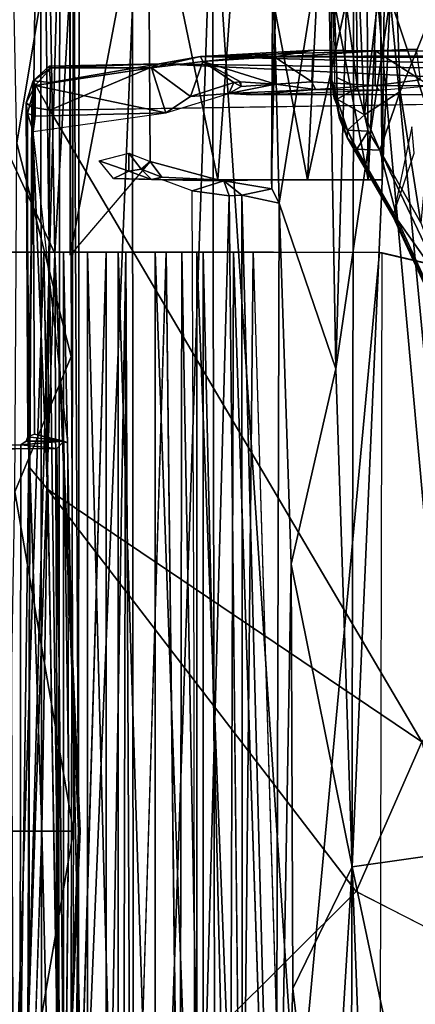
# Model space of a CAD drawing. Units: inches. Extents: x -11.7 to 14, y -13.4 to 13.4.
# Drawn here: x -6.5 to -5.3, y -0.5 to 2.5 of the extents above; entities that cross this region are included whole.
import ezdxf

# ---------------------------------------------------------------- set-up
doc = ezdxf.new("R2010")
doc.units = ezdxf.units.IN
doc.header["$MEASUREMENT"] = 0
doc.layers.add('SEAT-BACK', color=5, linetype='Continuous')
doc.layers.add('SEAT-BASE', color=5, linetype='Continuous')

msp = doc.modelspace()

# ---------------------------------------------------------------- linework, layer by layer
at = {"layer": 'SEAT-BACK'}
for points in [[(-6.7334, 2.4437, 29.4311), (-6.4382, 3.4133, 28.0909), (-6.8331, 4.1362, 29.4364)], [(-6.5514, 3.0906, 26.2528), (-6.4525, 3.7684, 26.3972), (-6.5302, -2.0237, 26.2579)], [(-6.4525, 3.7684, 26.3972), (-6.4475, -2.655, 26.379), (-6.5302, -2.0237, 26.2579)], [(-6.4525, 3.7684, 26.3972), (-6.3531, 2.975, 26.8278), (-6.3646, -2.9361, 26.7042)], [(-6.4525, 3.7684, 26.3972), (-6.3646, -2.9361, 26.7042), (-6.4475, -2.655, 26.379)], [(-5.4622, 1.9685, 14.8606), (-5.7413, 3.4331, 15.0112), (-5.7544, 1.9698, 14.8634)], [(-5.7413, 3.4331, 15.0112), (-5.7369, 2.7066, 14.9449), (-5.7544, 1.9698, 14.8634)], [(-5.4697, 3.4455, 15.0225), (-5.7413, 3.4331, 15.0112), (-5.4622, 1.9685, 14.8606)], [(-5.4697, 3.4455, 15.0225), (-5.4622, 1.9685, 14.8606), (-5.427, 2.7113, 14.9265)], [(-6.4382, 3.4133, 28.0909), (-6.7334, 2.4437, 29.4311), (-6.4088, 1.7465, 28.0971)], [(-6.3359, 3.0484, 27.2688), (-6.4382, 3.4133, 28.0909), (-6.4088, 1.7465, 28.0971)], [(-5.9323, 2.9414, 25.6789), (-5.5179, -3.3287, 24.9696), (-5.5044, 3.2987, 24.9477)], [(-5.206, -0.0002, 24.3345), (-5.5044, 3.2987, 24.9477), (-5.5179, -3.3287, 24.9696)], [(-5.5044, 3.2987, 24.9477), (-5.206, -0.0002, 24.3345), (-5.1593, 2.9865, 24.2281)], [(-6.3629, 1.7415, 14.3637), (-6.3654, 3.1133, 14.4759), (-6.1274, 2.9807, 14.4245)], [(-6.5514, 3.0906, 26.2528), (-6.5302, -2.0237, 26.2579), (-6.3943, 2.8623, 26.1844)], [(-6.5243, 2.0791, 14.4111), (-6.5404, 2.8766, 14.4836), (-6.365, 3.0391, 14.4662)], [(-6.365, 3.0391, 14.4662), (-6.3602, 1.4348, 14.3463), (-6.5243, 2.0791, 14.4111)], [(-6.3376, 0, 26.9426), (-6.3359, 3.0484, 27.2688), (-6.4088, 1.7465, 28.0971)], [(-6.3359, 3.0484, 27.2688), (-6.3376, 0, 26.9426), (-6.3531, 2.975, 26.8278)], [(-6.1212, 2.0246, 14.3447), (-6.3629, 1.7415, 14.3637), (-6.1274, 2.9807, 14.4245)], [(-5.9165, 1.9688, 14.4003), (-6.1274, 2.9807, 14.4245), (-5.8425, 3.0001, 14.5288)], [(-5.9165, 1.9688, 14.4003), (-6.1212, 2.0246, 14.3447), (-6.1274, 2.9807, 14.4245)], [(-5.8425, 3.0001, 14.5288), (-5.6455, 1.9686, 14.5534), (-5.9165, 1.9688, 14.4003)], [(-5.6455, 1.9686, 14.5534), (-5.8425, 3.0001, 14.5288), (-5.5936, 2.984, 14.7034)], [(-5.6455, 1.9686, 14.5534), (-5.5936, 2.984, 14.7034), (-5.4291, 2.963, 14.8717)], [(-6.3531, 2.975, 26.8278), (-6.3376, 0, 26.9426), (-6.3646, -2.9361, 26.7042)], [(-5.4117, 2.6855, 14.8752), (-5.4201, 1.9685, 14.8083), (-5.4291, 2.963, 14.8717)], [(-6.1707, -3.9648, 25.9462), (-5.9323, 2.9414, 25.6789), (-6.1742, 2.4922, 25.987)], [(-5.9224, -2.987, 25.6649), (-5.9323, 2.9414, 25.6789), (-6.1707, -3.9648, 25.9462)], [(-5.9323, 2.9414, 25.6789), (-5.9224, -2.987, 25.6649), (-5.5179, -3.3287, 24.9696)], [(-6.5302, -2.0237, 26.2579), (-6.4002, -2.9494, 26.1869), (-6.3943, 2.8623, 26.1844)], [(-6.4002, -2.9494, 26.1869), (-6.1742, 2.4922, 25.987), (-6.3943, 2.8623, 26.1844)], [(-5.5848, 2.8159, 15.2536), (-5.7307, 1.8978, 14.9562), (-5.7505, 2.6773, 15.0028)], [(-5.5594, 1.3975, 15.1605), (-5.7307, 1.8978, 14.9562), (-5.5848, 2.8159, 15.2536)], [(-5.5229, 2.6846, 15.3505), (-5.5594, 1.3975, 15.1605), (-5.5848, 2.8159, 15.2536)], [(-5.4201, 1.9685, 14.8083), (-5.427, 2.7113, 14.9265), (-5.4622, 1.9685, 14.8606)], [(-5.4117, 2.6855, 14.8752), (-5.427, 2.7113, 14.9265), (-5.4201, 1.9685, 14.8083)], [(-5.7544, 1.9698, 14.8634), (-5.7369, 2.7066, 14.9449), (-5.7505, 2.6773, 15.0028)], [(-5.3951, 2.5173, 15.5777), (-5.5594, 1.3975, 15.1605), (-5.5229, 2.6846, 15.3505)], [(-5.7505, 2.6773, 15.0028), (-5.7528, 1.9412, 14.9441), (-5.7544, 1.9698, 14.8634)], [(-5.7307, 1.8978, 14.9562), (-5.7528, 1.9412, 14.9441), (-5.7505, 2.6773, 15.0028)], [(-5.2688, 2.6432, 15.9466), (-5.1523, 1.794, 16.1945), (-5.3951, 2.5173, 15.5777)], [(-5.51, -0.108, 15.2076), (-5.5594, 1.3975, 15.1605), (-5.3951, 2.5173, 15.5777)], [(-5.51, -0.108, 15.2076), (-5.3951, 2.5173, 15.5777), (-5.1487, -0.0567, 16.1825)], [(-5.1487, -0.0567, 16.1825), (-5.3951, 2.5173, 15.5777), (-5.1523, 1.794, 16.1945)], [(-6.4002, -2.9494, 26.1869), (-6.1707, -3.9648, 25.9462), (-6.1742, 2.4922, 25.987)], [(-6.5162, -1.3597, 28.6089), (-6.4088, 1.7465, 28.0971), (-6.7334, 2.4437, 29.4311)], [(-6.5243, 2.0791, 14.4111), (-6.3602, 1.4348, 14.3463), (-6.5298, 1.0258, 14.3642)], [(-6.186, 2.0493, 14.9046), (-6.1851, 1.995, 14.9289), (-6.2748, 2.0262, 16.0725)], [(-6.2748, 2.0262, 16.0725), (-6.1851, 1.995, 14.9289), (-6.2315, 1.9729, 16.0727)], [(-6.1212, 2.0246, 14.3447), (-6.1485, 2.001, 14.8865), (-6.186, 2.0493, 14.9046)], [(-6.1851, 1.995, 14.9289), (-6.186, 2.0493, 14.9046), (-6.1485, 2.001, 14.8865)], [(-6.1485, 2.001, 14.8865), (-6.1212, 2.0246, 14.3447), (-6.0857, 1.9769, 14.3493)], [(-6.0857, 1.9769, 14.3493), (-6.1212, 2.0246, 14.3447), (-5.9165, 1.9688, 14.4003)], [(-6.1851, 1.995, 14.9289), (-6.1167, 1.9701, 14.9214), (-6.2315, 1.9729, 16.0727)], [(-6.1167, 1.9701, 14.9214), (-6.1851, 1.995, 14.9289), (-6.1485, 2.001, 14.8865)], [(-6.1167, 1.9701, 14.9214), (-6.1485, 2.001, 14.8865), (-6.0857, 1.9769, 14.3493)], [(-6.2315, 1.9729, 16.0727), (-5.8985, 1.9652, 15.045), (-6.0841, 1.9682, 16.938)], [(-6.0857, 1.9769, 14.3493), (-5.9165, 1.9688, 14.4003), (-6.1167, 1.9701, 14.9214)], [(-5.9944, 1.9358, 16.7741), (-6.0841, 1.9682, 16.938), (-5.8985, 1.9652, 15.045)], [(-5.8985, 1.9652, 15.045), (-5.8821, 1.9207, 15.1681), (-5.9944, 1.9358, 16.7741)], [(-5.7528, 1.9412, 14.9441), (-5.8985, 1.9652, 15.045), (-5.7544, 1.9698, 14.8634)], [(-5.8443, 1.9224, 15.0661), (-5.8985, 1.9652, 15.045), (-5.7528, 1.9412, 14.9441)], [(-5.8443, 1.9224, 15.0661), (-5.8821, 1.9207, 15.1681), (-5.8985, 1.9652, 15.045)], [(-5.7528, 1.9412, 14.9441), (-5.7307, 1.8978, 14.9562), (-5.8443, 1.9224, 15.0661)], [(-5.8821, 1.9207, 15.1681), (-5.8443, 1.9224, 15.0661), (-5.8415, -1.9245, 15.0595)], [(-5.7307, 1.8978, 14.9562), (-5.7426, -1.9234, 14.953), (-5.8443, 1.9224, 15.0661)], [(-5.8443, 1.9224, 15.0661), (-5.7426, -1.9234, 14.953), (-5.8415, -1.9245, 15.0595)], [(-5.7426, -1.9234, 14.953), (-5.7307, 1.8978, 14.9562), (-5.6947, 0.8075, 14.9351)], [(-5.7307, 1.8978, 14.9562), (-5.5594, 1.3975, 15.1605), (-5.6947, 0.8075, 14.9351)], [(-6.5162, -1.3597, 28.6089), (-6.3956, -1.479, 27.984), (-6.4088, 1.7465, 28.0971)], [(-6.4088, 1.7465, 28.0971), (-6.3956, -1.479, 27.984), (-6.3324, 0, 27.3878)], [(-6.4088, 1.7465, 28.0971), (-6.3324, 0, 27.3878), (-6.3376, 0, 26.9426)], [(-6.3524, 0, 14.3197), (-6.5298, 1.0258, 14.3642), (-6.3602, 1.4348, 14.3463)], [(-5.51, -0.108, 15.2076), (-5.6947, 0.8075, 14.9351), (-5.5594, 1.3975, 15.1605)], [(-6.3524, 0, 14.3197), (-6.5481, 0, 14.3587), (-6.5298, 1.0258, 14.3642)], [(-5.69, -0.475, 14.9321), (-5.7426, -1.9234, 14.953), (-5.6947, 0.8075, 14.9351)], [(-5.69, -0.475, 14.9321), (-5.6947, 0.8075, 14.9351), (-5.51, -0.108, 15.2076)], [(-6.5299, -1.0256, 14.3643), (-6.5481, 0, 14.3587), (-6.3524, 0, 14.3197)], [(-6.36, -1.4361, 14.3462), (-6.5299, -1.0256, 14.3643), (-6.3524, 0, 14.3197)], [(-6.3956, -1.479, 27.984), (-6.3359, -3.0481, 27.2699), (-6.3376, 0, 26.9426)], [(-6.3376, 0, 26.9426), (-6.3324, 0, 27.3878), (-6.3956, -1.479, 27.984)], [(-6.3646, -2.9361, 26.7042), (-6.3376, 0, 26.9426), (-6.3359, -3.0481, 27.2699)], [(-5.1596, -2.9866, 24.229), (-5.206, -0.0002, 24.3345), (-5.5179, -3.3287, 24.9696)], [(-5.51, -0.108, 15.2076), (-5.1487, -0.0567, 16.1825), (-5.1536, -1.7946, 16.1942)], [(-5.51, -0.108, 15.2076), (-5.5863, -1.3525, 15.1068), (-5.69, -0.475, 14.9321)], [(-5.51, -0.108, 15.2076), (-5.4183, -2.563, 15.54), (-5.5863, -1.3525, 15.1068)], [(-5.51, -0.108, 15.2076), (-5.1536, -1.7946, 16.1942), (-5.4183, -2.563, 15.54)], [(-5.5863, -1.3525, 15.1068), (-5.7426, -1.9234, 14.953), (-5.69, -0.475, 14.9321)]]:
    msp.add_3dface(points, dxfattribs=at)
for points, invisible_edges in [([(-5.4291, 2.963, 14.8717), (-5.4362, 1.9686, 14.7642), (-5.6455, 1.9686, 14.5534)], 1), ([(-5.4362, 1.9686, 14.7642), (-5.4291, 2.963, 14.8717), (-5.4201, 1.9685, 14.8083)], 1), ([(-6.2315, 1.9729, 16.0727), (-6.1167, 1.9701, 14.9214), (-5.8985, 1.9652, 15.045)], 2), ([(-5.8985, 1.9652, 15.045), (-6.1167, 1.9701, 14.9214), (-5.9165, 1.9688, 14.4003)], 1), ([(-5.9165, 1.9688, 14.4003), (-5.6455, 1.9686, 14.5534), (-5.7544, 1.9698, 14.8634)], 12), ([(-5.7544, 1.9698, 14.8634), (-5.8985, 1.9652, 15.045), (-5.9165, 1.9688, 14.4003)], 12), ([(-5.7544, 1.9698, 14.8634), (-5.6455, 1.9686, 14.5534), (-5.4622, 1.9685, 14.8606)], 2), ([(-5.4622, 1.9685, 14.8606), (-5.6455, 1.9686, 14.5534), (-5.4362, 1.9686, 14.7642)], 13), ([(-5.4362, 1.9686, 14.7642), (-5.4201, 1.9685, 14.8083), (-5.4622, 1.9685, 14.8606)], 12), ([(-5.9862, -1.9104, 16.7727), (-5.9944, 1.9358, 16.7741), (-5.8821, 1.9207, 15.1681)], 1), ([(-5.9862, -1.9104, 16.7727), (-5.9882, 0.4792, 16.817), (-5.9944, 1.9358, 16.7741)], 12), ([(-5.8821, 1.9207, 15.1681), (-5.8846, -1.9263, 15.1596), (-5.9862, -1.9104, 16.7727)], 1), ([(-5.8415, -1.9245, 15.0595), (-5.8846, -1.9263, 15.1596), (-5.8821, 1.9207, 15.1681)], 2)]:
    msp.add_3dface(points, dxfattribs=dict(at, invisible_edges=invisible_edges))
at = {"layer": 'SEAT-BASE'}
for points in [[(-1.2814, 1.9258, 4.5433), (-10.4345, 8.3988, 3.2141), (-10.4967, 8.3639, 3.4265)], [(-10.4345, 8.3988, 3.2141), (-1.2814, 1.9258, 4.5433), (-1.1731, 1.8909, 4.4044)], [(-1.1731, 1.8909, 4.4044), (-10.1487, 8.1908, 3.1854), (-10.4345, 8.3988, 3.2141)], [(-1.328, 1.8076, 4.7845), (-10.4967, 8.3639, 3.4265), (-10.7076, 8.3152, 3.5427)], [(-10.4967, 8.3639, 3.4265), (-1.328, 1.8076, 4.7845), (-1.2814, 1.9258, 4.5433)], [(-10.7721, 8.1248, 3.6163), (-1.4633, 1.6253, 4.9635), (-10.7076, 8.3152, 3.5427)], [(-1.4633, 1.6253, 4.9635), (-1.328, 1.8076, 4.7845), (-10.7076, 8.3152, 3.5427)], [(-9.9592, 8.0155, 3.0671), (-10.1487, 8.1908, 3.1854), (-1.1748, 1.8564, 4.1352)], [(-1.1731, 1.8909, 4.4044), (-1.1748, 1.8564, 4.1352), (-10.1487, 8.1908, 3.1854)], [(-10.7721, 8.1248, 3.6163), (-11.0023, 8.0552, 3.6135), (-1.1792, 1.1778, 5.1237)], [(-1.4633, 1.6253, 4.9635), (-10.7721, 8.1248, 3.6163), (-1.1792, 1.1778, 5.1237)], [(-1.4687, 0.747, 5.1271), (-11.0023, 8.0552, 3.6135), (-11.1053, 7.8229, 3.6098)], [(-1.1748, 1.8564, 4.1352), (-9.8959, 7.8854, 2.9709), (-9.9592, 8.0155, 3.0671)], [(-1.1947, 1.7346, 3.87), (-9.8959, 7.8854, 2.9709), (-1.1748, 1.8564, 4.1352)], [(-9.6064, 7.6021, 2.9564), (-9.8959, 7.8854, 2.9709), (-1.1947, 1.7346, 3.87)], [(-11.1053, 7.8229, 3.6098), (-11.2168, 7.6141, 3.5428), (-1.998, 0.8894, 4.9635)], [(-1.998, 0.8894, 4.9635), (-1.4687, 0.747, 5.1271), (-11.1053, 7.8229, 3.6098)], [(-2.1008, 0.7625, 4.8406), (-11.2168, 7.6141, 3.5428), (-11.1982, 7.3984, 3.4265)], [(-2.1008, 0.7625, 4.8406), (-1.998, 0.8894, 4.9635), (-11.2168, 7.6141, 3.5428)], [(-11.1982, 7.3984, 3.4265), (-11.2122, 7.3284, 3.2141), (-2.2144, 0.642, 4.6178)], [(-2.2144, 0.642, 4.6178), (-2.1008, 0.7625, 4.8406), (-11.1982, 7.3984, 3.4265)], [(-11.2122, 7.3284, 3.2141), (-10.9526, 7.152, 3.144), (-2.1606, 0.531, 4.4046)], [(-2.1606, 0.531, 4.4046), (-2.2144, 0.642, 4.6178), (-11.2122, 7.3284, 3.2141)], [(-10.9526, 7.152, 3.144), (-10.7016, 6.9951, 3.0676), (-2.1259, 0.5408, 4.1361)], [(-10.9526, 7.152, 3.144), (-2.1259, 0.5408, 4.1361), (-2.1606, 0.531, 4.4046)], [(-10.7016, 6.9951, 3.0676), (-10.5583, 6.9748, 2.9715), (-2.1259, 0.5408, 4.1361)], [(-2.1259, 0.5408, 4.1361), (-10.5583, 6.9748, 2.9715), (-2.0075, 0.5923, 3.8698)], [(-2.0075, 0.5923, 3.8698), (-10.5583, 6.9748, 2.9715), (-10.2053, 6.794, 2.9557)], [(-5.5015, 2.8149, 14.7106), (-5.3898, 2.8847, 14.8604), (-5.4728, 2.1647, 14.6732)], [(-5.4728, 2.1647, 14.6732), (-5.3898, 2.8847, 14.8604), (-5.3652, 2.2361, 14.8256)], [(-5.2346, 2.5597, 15.0818), (-5.3652, 2.2361, 14.8256), (-5.3898, 2.8847, 14.8604)], [(-5.494, 2.2473, 14.6591), (-5.5564, 2.2782, 14.6625), (-5.5756, 2.8494, 14.7186)], [(-5.5015, 2.8149, 14.7106), (-5.494, 2.2473, 14.6591), (-5.5756, 2.8494, 14.7186)], [(-5.5756, 2.8494, 14.7186), (-5.5564, 2.2782, 14.6625), (-5.5742, 2.7461, 14.7397)], [(-5.4728, 2.1647, 14.6732), (-5.494, 2.2473, 14.6591), (-5.5015, 2.8149, 14.7106)], [(-5.5742, 2.7461, 14.7397), (-5.5721, 2.2695, 14.678), (-5.5622, 2.2368, 14.6973)], [(-5.2346, 2.5597, 15.0818), (-5.3024, 1.8388, 14.8971), (-5.3652, 2.2361, 14.8256)], [(-5.9691, 2.3415, 14.3373), (-5.6249, 2.3607, 14.5283), (-5.4403, 2.3582, 14.5854)], [(-5.9618, 2.3264, 14.3579), (-5.6249, 2.3607, 14.5283), (-5.9691, 2.3415, 14.3373)], [(-5.4403, 2.3582, 14.5854), (-3.4977, 2.347, 13.8027), (-5.9691, 2.3415, 14.3373)], [(-5.6249, 2.3607, 14.5283), (-5.9618, 2.3264, 14.3579), (-5.7447, 2.3402, 14.4813)], [(-5.6249, 2.3607, 14.5283), (-5.7447, 2.3402, 14.4813), (-5.6295, 2.3452, 14.5671)], [(-5.6249, 2.3607, 14.5283), (-5.6295, 2.3452, 14.5671), (-5.4403, 2.3582, 14.5854)], [(-5.4403, 2.3582, 14.5854), (-5.4411, 2.254, 14.585), (-5.3034, 2.2712, 14.7556)], [(-5.3157, 2.3632, 14.7358), (-5.4403, 2.3582, 14.5854), (-5.3034, 2.2712, 14.7556)], [(-6.117, 2.3071, 14.3449), (-5.9691, 2.3415, 14.3373), (-6.0941, 2.3191, 14.306)], [(-5.9618, 2.3264, 14.3579), (-5.9691, 2.3415, 14.3373), (-6.117, 2.3071, 14.3449)], [(-5.9993, 2.2203, 14.3532), (-5.9618, 2.3264, 14.3579), (-6.117, 2.3071, 14.3449)], [(-5.9691, 2.3415, 14.3373), (-3.9425, 2.2866, 13.8092), (-6.0941, 2.3191, 14.306)], [(-5.8683, 2.2627, 14.4084), (-5.9618, 2.3264, 14.3579), (-5.9993, 2.2203, 14.3532)], [(-5.9691, 2.3415, 14.3373), (-3.4977, 2.347, 13.8027), (-3.6367, 2.3314, 13.7895)], [(-5.9691, 2.3415, 14.3373), (-3.6367, 2.3314, 13.7895), (-3.9425, 2.2866, 13.8092)], [(-5.7421, 2.2577, 14.4838), (-5.7447, 2.3402, 14.4813), (-5.9618, 2.3264, 14.3579)], [(-5.848, 2.2654, 14.4195), (-5.7421, 2.2577, 14.4838), (-5.9618, 2.3264, 14.3579)], [(-5.8683, 2.2627, 14.4084), (-5.848, 2.2654, 14.4195), (-5.9618, 2.3264, 14.3579)], [(-5.6322, 2.2647, 14.5672), (-5.6295, 2.3452, 14.5671), (-5.7447, 2.3402, 14.4813)], [(-5.7421, 2.2577, 14.4838), (-5.6322, 2.2647, 14.5672), (-5.7447, 2.3402, 14.4813)], [(-6.4227, 2.2627, 14.3155), (-6.475, 2.2682, 14.372), (-6.4263, 2.3119, 14.373)], [(-6.475, 2.2682, 14.372), (-6.4205, 2.3069, 14.3995), (-6.4263, 2.3119, 14.373)], [(-6.475, 2.2682, 14.372), (-6.4686, 2.2537, 14.4148), (-6.4205, 2.3069, 14.3995)], [(-6.4686, 2.2537, 14.4148), (-6.0734, 2.171, 14.3394), (-6.117, 2.3071, 14.3449)], [(-6.4686, 2.2537, 14.4148), (-6.117, 2.3071, 14.3449), (-6.4205, 2.3069, 14.3995)], [(-6.0941, 2.3191, 14.306), (-6.4227, 2.2627, 14.3155), (-6.4263, 2.3119, 14.373)], [(-6.4205, 2.3069, 14.3995), (-6.0941, 2.3191, 14.306), (-6.4263, 2.3119, 14.373)], [(-3.9371, 2.2166, 13.7624), (-6.4244, 2.1797, 14.282), (-6.0941, 2.3191, 14.306)], [(-6.4244, 2.1797, 14.282), (-6.4227, 2.2627, 14.3155), (-6.0941, 2.3191, 14.306)], [(-6.0941, 2.3191, 14.306), (-6.4205, 2.3069, 14.3995), (-6.117, 2.3071, 14.3449)], [(-5.9993, 2.2203, 14.3532), (-6.117, 2.3071, 14.3449), (-6.0734, 2.171, 14.3394)], [(-6.0941, 2.3191, 14.306), (-3.9425, 2.2866, 13.8092), (-3.9371, 2.2166, 13.7624)], [(-6.4959, 2.2015, 14.3876), (-6.475, 2.2682, 14.372), (-6.4785, 2.1885, 14.3294)], [(-6.475, 2.2682, 14.372), (-6.4959, 2.2015, 14.3876), (-6.4686, 2.2537, 14.4148)], [(-6.475, 2.2682, 14.372), (-6.4244, 2.1797, 14.282), (-6.4785, 2.1885, 14.3294)], [(-6.475, 2.2682, 14.372), (-6.4227, 2.2627, 14.3155), (-6.4244, 2.1797, 14.282)], [(-5.9993, 2.2203, 14.3532), (-5.8828, 2.23, 14.3819), (-5.8683, 2.2627, 14.4084)], [(-5.8683, 2.2627, 14.4084), (-5.8828, 2.23, 14.3819), (-5.8461, 2.2507, 14.4173)], [(-5.8506, 2.2651, 14.4181), (-5.8683, 2.2627, 14.4084), (-5.8461, 2.2507, 14.4173)], [(-5.848, 2.2654, 14.4195), (-5.8461, 2.2507, 14.4173), (-5.7421, 2.2577, 14.4838)], [(-5.6322, 2.2647, 14.5672), (-5.7421, 2.2577, 14.4838), (-5.6208, 2.2416, 14.5536)], [(-5.6322, 2.2647, 14.5672), (-5.6208, 2.2416, 14.5536), (-5.4411, 2.254, 14.585)], [(-5.5646, 2.2154, 14.6755), (-5.5721, 2.2695, 14.678), (-5.5555, 2.2122, 14.6658)], [(-5.5721, 2.2695, 14.678), (-5.5646, 2.2154, 14.6755), (-5.5622, 2.2368, 14.6973)], [(-5.5564, 2.2782, 14.6625), (-5.494, 2.2473, 14.6591), (-5.5555, 2.2122, 14.6658)], [(-5.4411, 2.254, 14.585), (-5.2772, 2.2526, 14.7531), (-5.3034, 2.2712, 14.7556)], [(-6.4686, 2.2537, 14.4148), (-6.4959, 2.2015, 14.3876), (-6.492, 2.1688, 14.4083)], [(-6.4686, 2.2537, 14.4148), (-6.492, 2.1688, 14.4083), (-6.4689, 2.1612, 14.4191)], [(-6.4689, 2.1612, 14.4191), (-6.0734, 2.171, 14.3394), (-6.4686, 2.2537, 14.4148)], [(-5.8828, 2.23, 14.3819), (-5.7421, 2.2577, 14.4838), (-5.8461, 2.2507, 14.4173)], [(-5.6208, 2.2416, 14.5536), (-5.7421, 2.2577, 14.4838), (-5.8828, 2.23, 14.3819)], [(-5.8828, 2.23, 14.3819), (-5.8136, 2.2254, 14.3846), (-5.6208, 2.2416, 14.5536)], [(-5.4275, 2.2396, 14.5577), (-5.6208, 2.2416, 14.5536), (-5.8136, 2.2254, 14.3846)], [(-5.4275, 2.2396, 14.5577), (-5.4411, 2.254, 14.585), (-5.6208, 2.2416, 14.5536)], [(-5.557, 2.1966, 14.6995), (-5.5622, 2.2368, 14.6973), (-5.5646, 2.2154, 14.6755)], [(-5.494, 2.2473, 14.6591), (-5.4728, 2.1647, 14.6732), (-5.5555, 2.2122, 14.6658)], [(-5.3652, 2.2361, 14.8256), (-5.4271, 2.0582, 14.7258), (-5.4728, 2.1647, 14.6732)], [(-5.2772, 2.2526, 14.7531), (-5.4411, 2.254, 14.585), (-5.4275, 2.2396, 14.5577)], [(-5.4271, 2.0582, 14.7258), (-5.3652, 2.2361, 14.8256), (-5.3024, 1.8388, 14.8971)], [(-6.0734, 2.171, 14.3394), (-5.8828, 2.23, 14.3819), (-5.9993, 2.2203, 14.3532)], [(-5.8828, 2.23, 14.3819), (-5.0095, 2.2261, 14.2161), (-5.8136, 2.2254, 14.3846)], [(-5.5555, 2.2122, 14.6658), (-5.557, 2.1966, 14.6995), (-5.5646, 2.2154, 14.6755)], [(-5.5555, 2.2122, 14.6658), (-5.5482, 2.1544, 14.6858), (-5.557, 2.1966, 14.6995)], [(-5.4728, 2.1647, 14.6732), (-5.5244, 2.1188, 14.6913), (-5.5555, 2.2122, 14.6658)], [(-5.5555, 2.2122, 14.6658), (-5.5244, 2.1188, 14.6913), (-5.5482, 2.1544, 14.6858)], [(-6.4853, 1.098, 14.2821), (-6.491, 1.1924, 14.3577), (-6.4959, 2.2015, 14.3876)], [(-6.492, 2.1688, 14.4083), (-6.4959, 2.2015, 14.3876), (-6.491, 1.1924, 14.3577)], [(-6.4853, 1.098, 14.2821), (-6.4959, 2.2015, 14.3876), (-6.4785, 2.1885, 14.3294)], [(-6.4785, 2.1885, 14.3294), (-6.4317, 1.0335, 14.226), (-6.4853, 1.098, 14.2821)], [(-6.4785, 2.1885, 14.3294), (-6.4244, 2.1797, 14.282), (-6.4317, 1.0335, 14.226)], [(-5.3001, 0.2703, 13.9781), (-6.4317, 1.0335, 14.226), (-6.4244, 2.1797, 14.282)], [(-5.557, 2.1966, 14.6995), (-5.5482, 2.1544, 14.6858), (-5.5478, 2.1671, 14.7081)], [(-6.491, 1.1924, 14.3577), (-6.475, 2.1151, 14.4084), (-6.492, 2.1688, 14.4083)], [(-6.475, 2.1151, 14.4084), (-6.4689, 2.1612, 14.4191), (-6.492, 2.1688, 14.4083)], [(-6.4689, 2.1612, 14.4191), (-6.475, 2.1151, 14.4084), (-6.0734, 2.171, 14.3394)], [(-5.5256, 2.0966, 14.7172), (-5.5478, 2.1671, 14.7081), (-5.5482, 2.1544, 14.6858)], [(-5.5482, 2.1544, 14.6858), (-5.5244, 2.1188, 14.6913), (-5.5256, 2.0966, 14.7172)], [(-5.5478, 2.1671, 14.7081), (-5.5256, 2.0966, 14.7172), (-5.5009, 2.0671, 14.7564)], [(-5.4728, 2.1647, 14.6732), (-5.4616, 2.1162, 14.6898), (-5.5244, 2.1188, 14.6913)], [(-5.4271, 2.0582, 14.7258), (-5.4616, 2.1162, 14.6898), (-5.4728, 2.1647, 14.6732)], [(-6.4708, 1.2004, 14.3601), (-6.475, 2.1151, 14.4084), (-6.491, 1.1924, 14.3577)], [(-6.3704, 1.1742, 14.3397), (-6.475, 2.1151, 14.4084), (-6.4708, 1.2004, 14.3601)], [(-5.5244, 2.1188, 14.6913), (-5.4958, 2.0612, 14.7266), (-5.5256, 2.0966, 14.7172)], [(-5.4616, 2.1162, 14.6898), (-5.4958, 2.0612, 14.7266), (-5.5244, 2.1188, 14.6913)], [(-5.4958, 2.0612, 14.7266), (-5.4616, 2.1162, 14.6898), (-5.4271, 2.0582, 14.7258)], [(-5.3233, 2.0489, 15.0336), (-5.3305, 2.1289, 15.0272), (-5.385, 1.8639, 14.9106)], [(-5.5256, 2.0966, 14.7172), (-5.3868, 1.8565, 14.8985), (-5.5009, 2.0671, 14.7564)], [(-5.5256, 2.0966, 14.7172), (-5.4958, 2.0612, 14.7266), (-5.3734, 1.8479, 14.8901)], [(-5.3734, 1.8479, 14.8901), (-5.3868, 1.8565, 14.8985), (-5.5256, 2.0966, 14.7172)], [(-5.5009, 2.0671, 14.7564), (-5.3868, 1.8565, 14.8985), (-5.385, 1.8639, 14.9106)], [(-5.4271, 2.0582, 14.7258), (-5.3734, 1.8479, 14.8901), (-5.4958, 2.0612, 14.7266)], [(-5.4271, 2.0582, 14.7258), (-5.229, 1.6438, 15.0409), (-5.3734, 1.8479, 14.8901)], [(-5.4271, 2.0582, 14.7258), (-5.3024, 1.8388, 14.8971), (-5.229, 1.6438, 15.0409)], [(-5.3868, 1.8565, 14.8985), (-5.2904, 1.6562, 15.0674), (-5.385, 1.8639, 14.9106)], [(-5.3868, 1.8565, 14.8985), (-5.274, 1.6126, 15.0716), (-5.2904, 1.6562, 15.0674)], [(-5.3734, 1.8479, 14.8901), (-5.2775, 1.6395, 15.048), (-5.3868, 1.8565, 14.8985)], [(-5.3868, 1.8565, 14.8985), (-5.2775, 1.6395, 15.048), (-5.274, 1.6126, 15.0716)], [(-5.3734, 1.8479, 14.8901), (-5.229, 1.6438, 15.0409), (-5.2775, 1.6395, 15.048)], [(-7.0807, 1.75, 17.8418), (-7.0871, -1.75, 17.8494), (-6.3559, -1.75, 17.196)], [(-6.5589, -1.75, 16.7789), (-6.561, 1.75, 16.7886), (-6.4425, 1.75, 15.0881)], [(-6.4425, 1.75, 15.0881), (-6.3828, 1.75, 14.9165), (-6.3828, -1.75, 14.9165)], [(-6.3828, 1.75, 14.9165), (-6.3108, -1.75, 14.7952), (-6.3828, -1.75, 14.9165)], [(-6.3828, 1.75, 14.9165), (-6.3108, 1.75, 14.7952), (-6.3108, -1.75, 14.7952)], [(-6.3559, -1.75, 17.196), (-6.2546, -1.75, 17.0373), (-6.2546, 1.75, 17.0373)], [(-6.3108, 1.75, 14.7952), (-6.2174, 1.75, 14.6895), (-6.2174, -1.75, 14.6895)], [(-6.3108, 1.75, 14.7952), (-6.2174, -1.75, 14.6895), (-6.3108, -1.75, 14.7952)], [(-6.2546, 1.75, 17.0373), (-6.2546, -1.75, 17.0373), (-6.1944, 1.75, 16.8719)], [(-6.1944, 1.75, 16.8719), (-6.2546, -1.75, 17.0373), (-6.2028, -1.75, 16.8996)], [(-6.1059, -1.75, 14.6031), (-6.2174, 1.75, 14.6895), (-6.1059, 1.75, 14.6031)], [(-6.2174, -1.75, 14.6895), (-6.2174, 1.75, 14.6895), (-6.1059, -1.75, 14.6031)], [(-6.2028, -1.75, 16.8996), (-6.1789, -1.75, 16.7545), (-6.1944, 1.75, 16.8719)], [(-6.0729, 1.75, 15.1616), (-6.1944, 1.75, 16.8719), (-6.1789, -1.75, 16.7545)], [(-6.1059, -1.75, 14.6031), (-6.1059, 1.75, 14.6031), (-5.9802, -1.75, 14.5392)], [(-6.1059, 1.75, 14.6031), (-5.9802, 1.75, 14.5392), (-5.9802, -1.75, 14.5392)], [(-6.0314, -1.75, 15.0503), (-6.025, 1.75, 15.0394), (-6.0729, 1.75, 15.1616)], [(-6.0314, -1.75, 15.0503), (-5.9608, -1.75, 14.9633), (-6.025, 1.75, 15.0394)], [(-5.9608, -1.75, 14.9633), (-5.9608, 1.75, 14.9633), (-6.025, 1.75, 15.0394)], [(-5.9802, 1.75, 14.5392), (-5.8099, 1.7502, 14.4933), (-5.8447, -1.75, 14.4999)], [(-5.8447, -1.75, 14.4999), (-5.9802, -1.75, 14.5392), (-5.9802, 1.75, 14.5392)], [(-5.8694, 1.75, 14.8985), (-5.9608, 1.75, 14.9633), (-5.8807, -1.75, 14.9042)], [(-5.8807, -1.75, 14.9042), (-5.9608, 1.75, 14.9633), (-5.9608, -1.75, 14.9633)], [(-5.8694, 1.75, 14.8985), (-5.8807, -1.75, 14.9042), (-5.753, -1.75, 14.8637)], [(-5.7043, -1.75, 14.4866), (-5.8447, -1.75, 14.4999), (-5.8099, 1.7502, 14.4933)], [(-5.4275, 1.749, 14.8618), (-5.4193, 1.748, 14.4866), (-5.8099, 1.7502, 14.4933)], [(-5.4193, 1.748, 14.4866), (-5.4275, 1.749, 14.8618), (-5.1122, 1.6752, 14.8618)], [(-5.1122, 1.6752, 14.8618), (-5.1039, 1.6742, 14.4866), (-5.4193, 1.748, 14.4866)], [(-6.4957, 1.1791, 14.383), (-6.3824, 1.1788, 14.3502), (-6.491, 1.1924, 14.3577)], [(-6.491, 1.1924, 14.3577), (-6.3824, 1.1788, 14.3502), (-6.4708, 1.2004, 14.3601)], [(-6.3704, 1.1742, 14.3397), (-6.4708, 1.2004, 14.3601), (-6.3824, 1.1788, 14.3502)], [(-6.5119, 1.1678, 14.6214), (-6.9623, 1.1598, 14.8119), (-6.9195, 1.1527, 14.9056)], [(-6.5119, 1.1678, 14.6214), (-6.9195, 1.1527, 14.9056), (-6.4031, 1.1568, 14.7021)], [(-6.3824, 1.1788, 14.3502), (-6.4957, 1.1791, 14.383), (-6.5119, 1.1678, 14.6214)], [(-6.4031, 1.1568, 14.7021), (-6.3824, 1.1788, 14.3502), (-6.5119, 1.1678, 14.6214)], [(-6.3704, 1.1742, 14.3397), (-6.3824, 1.1788, 14.3502), (-6.3673, 0.1149, 14.3168)], [(-6.4031, 1.1568, 14.7021), (-6.405, -1.1581, 14.7025), (-6.379, -1.176, 14.3502)], [(-6.4884, -1.2327, 14.2908), (-6.4933, -1.1844, 14.3617), (-6.4853, 1.098, 14.2821)], [(-6.4884, -1.2327, 14.2908), (-6.4853, 1.098, 14.2821), (-6.4488, 0.0027, 14.2225)], [(-6.4317, 1.0335, 14.226), (-6.4488, 0.0027, 14.2225), (-6.4853, 1.098, 14.2821)], [(-5.4979, -0.1827, 14.018), (-6.4317, 1.0335, 14.226), (-5.3001, 0.2703, 13.9781)], [(-5.1312, -0.3702, 13.9439), (-5.4979, -0.1827, 14.018), (-5.3001, 0.2703, 13.9781)], [(-6.379, -1.176, 14.3502), (-6.3773, -1.1835, 14.341), (-6.3673, 0.1149, 14.3168)]]:
    msp.add_3dface(points, dxfattribs=at)
for points, invisible_edges in [([(-11.0023, 8.0552, 3.6135), (-1.4687, 0.747, 5.1271), (-1.3604, 0.9902, 5.158)], 12), ([(-1.3604, 0.9902, 5.158), (-1.1792, 1.1778, 5.1237), (-11.0023, 8.0552, 3.6135)], 12), ([(-2.0075, 0.5923, 3.8698), (-10.2053, 6.794, 2.9557), (-9.6064, 7.6021, 2.9564)], 14), ([(-1.1947, 1.7346, 3.87), (-2.0075, 0.5923, 3.8698), (-9.6064, 7.6021, 2.9564)], 3), ([(-5.5721, 2.2695, 14.678), (-5.5742, 2.7461, 14.7397), (-5.5564, 2.2782, 14.6625)], 12), ([(-5.6295, 2.3452, 14.5671), (-5.4411, 2.254, 14.585), (-5.4403, 2.3582, 14.5854)], 1), ([(-5.4403, 2.3582, 14.5854), (-5.3157, 2.3632, 14.7358), (-3.4977, 2.347, 13.8027)], 2), ([(-5.4411, 2.254, 14.585), (-5.6295, 2.3452, 14.5671), (-5.6322, 2.2647, 14.5672)], 1), ([(-5.5564, 2.2782, 14.6625), (-5.5555, 2.2122, 14.6658), (-5.5721, 2.2695, 14.678)], 12), ([(-6.4244, 2.1797, 14.282), (-3.9371, 2.2166, 13.7624), (-4.3048, 1.6807, 13.8092)], 12), ([(-4.3048, 1.6807, 13.8092), (-5.3001, 0.2703, 13.9781), (-6.4244, 2.1797, 14.282)], 12), ([(-6.3559, -1.75, 17.196), (-6.3547, 1.75, 17.1916), (-7.0807, 1.75, 17.8418)], 1), ([(-6.3547, 1.75, 17.1916), (-6.6412, 1.75, 16.9487), (-7.0807, 1.75, 17.8418)], 3), ([(-6.2546, 1.75, 17.0373), (-6.6412, 1.75, 16.9487), (-6.3547, 1.75, 17.1916)], 3), ([(-6.2546, 1.75, 17.0373), (-6.5912, 1.75, 16.8716), (-6.6412, 1.75, 16.9487)], 13), ([(-6.5912, 1.75, 16.8716), (-6.2546, 1.75, 17.0373), (-6.1944, 1.75, 16.8719)], 13), ([(-6.561, 1.75, 16.7886), (-6.5912, 1.75, 16.8716), (-6.1944, 1.75, 16.8719)], 14), ([(-6.561, 1.75, 16.7886), (-6.1944, 1.75, 16.8719), (-6.0729, 1.75, 15.1616)], 13), ([(-6.0729, 1.75, 15.1616), (-6.4425, 1.75, 15.0881), (-6.561, 1.75, 16.7886)], 13), ([(-6.4425, 1.75, 15.0881), (-6.4396, -1.75, 15.0833), (-6.5589, -1.75, 16.7789)], 1), ([(-6.0729, 1.75, 15.1616), (-6.3828, 1.75, 14.9165), (-6.4425, 1.75, 15.0881)], 13), ([(-6.3828, -1.75, 14.9165), (-6.4396, -1.75, 15.0833), (-6.4425, 1.75, 15.0881)], 2), ([(-6.3828, 1.75, 14.9165), (-6.0729, 1.75, 15.1616), (-6.025, 1.75, 15.0394)], 13), ([(-6.3828, 1.75, 14.9165), (-6.025, 1.75, 15.0394), (-6.3108, 1.75, 14.7952)], 3), ([(-6.3559, -1.75, 17.196), (-6.2546, 1.75, 17.0373), (-6.3547, 1.75, 17.1916)], 12), ([(-6.025, 1.75, 15.0394), (-6.2174, 1.75, 14.6895), (-6.3108, 1.75, 14.7952)], 13), ([(-6.2174, 1.75, 14.6895), (-6.025, 1.75, 15.0394), (-5.9608, 1.75, 14.9633)], 13), ([(-6.2174, 1.75, 14.6895), (-5.9608, 1.75, 14.9633), (-6.1059, 1.75, 14.6031)], 3), ([(-6.1789, -1.75, 16.7545), (-6.0719, -1.75, 15.1602), (-6.0729, 1.75, 15.1616)], 2), ([(-5.9608, 1.75, 14.9633), (-5.8694, 1.75, 14.8985), (-6.1059, 1.75, 14.6031)], 14), ([(-5.9802, 1.75, 14.5392), (-6.1059, 1.75, 14.6031), (-5.8694, 1.75, 14.8985)], 14), ([(-6.0729, 1.75, 15.1616), (-6.0719, -1.75, 15.1602), (-6.0314, -1.75, 15.0503)], 1), ([(-5.8694, 1.75, 14.8985), (-5.8099, 1.7502, 14.4933), (-5.9802, 1.75, 14.5392)], 13), ([(-5.8099, 1.7502, 14.4933), (-5.8694, 1.75, 14.8985), (-5.7484, 1.75, 14.8635)], 13), ([(-5.753, -1.75, 14.8637), (-5.7484, 1.75, 14.8635), (-5.8694, 1.75, 14.8985)], 1), ([(-5.8099, 1.7502, 14.4933), (-5.7043, -1.75, 14.4866), (-5.4193, 1.748, 14.4866)], 2), ([(-5.8099, 1.7502, 14.4933), (-5.7484, 1.75, 14.8635), (-5.4275, 1.749, 14.8618)], 1), ([(-5.4275, 1.749, 14.8618), (-5.7484, 1.75, 14.8635), (-5.753, -1.75, 14.8637)], 2), ([(-5.4193, -1.748, 14.8618), (-5.4275, 1.749, 14.8618), (-5.753, -1.75, 14.8637)], 1), ([(-5.7043, -1.75, 14.4866), (-5.4275, -1.749, 14.4866), (-5.4193, 1.748, 14.4866)], 12), ([(-5.1039, -1.6742, 14.8618), (-5.1122, 1.6752, 14.8618), (-5.4275, 1.749, 14.8618)], 13), ([(-5.4193, -1.748, 14.8618), (-5.1039, -1.6742, 14.8618), (-5.4275, 1.749, 14.8618)], 14), ([(-5.4275, -1.749, 14.4866), (-5.4193, 1.748, 14.4866), (-5.1122, -1.6752, 14.4866)], 2), ([(-5.4193, 1.748, 14.4866), (-5.1039, 1.6742, 14.4866), (-5.1122, -1.6752, 14.4866)], 14), ([(-6.4957, 1.1791, 14.383), (-6.491, 1.1924, 14.3577), (-6.4933, -1.1844, 14.3617)], 14), ([(-6.4933, -1.1844, 14.3617), (-6.491, 1.1924, 14.3577), (-6.4853, 1.098, 14.2821)], 1), ([(-6.5149, -1.1678, 14.623), (-6.963, -1.16, 14.8119), (-6.5119, 1.1678, 14.6214)], 2), ([(-6.5119, 1.1678, 14.6214), (-6.963, -1.16, 14.8119), (-6.9623, 1.1598, 14.8119)], 1), ([(-6.4933, -1.1844, 14.3617), (-6.5149, -1.1678, 14.623), (-6.5119, 1.1678, 14.6214)], 12), ([(-6.4933, -1.1844, 14.3617), (-6.5119, 1.1678, 14.6214), (-6.4957, 1.1791, 14.383)], 13), ([(-6.379, -1.176, 14.3502), (-6.3824, 1.1788, 14.3502), (-6.4031, 1.1568, 14.7021)], 1), ([(-6.3673, 0.1149, 14.3168), (-6.3824, 1.1788, 14.3502), (-6.379, -1.176, 14.3502)], 2), ([(-6.405, -1.1581, 14.7025), (-6.4031, 1.1568, 14.7021), (-6.9195, 1.1527, 14.9056)], 12), ([(-6.9195, 1.1527, 14.9056), (-6.918, -1.1535, 14.9042), (-6.405, -1.1581, 14.7025)], 12), ([(-5.4979, -0.1827, 14.018), (-6.4488, 0.0027, 14.2225), (-6.4317, 1.0335, 14.226)], 1), ([(-6.4223, -1.0989, 14.2258), (-6.4884, -1.2327, 14.2908), (-6.4488, 0.0027, 14.2225)], 1), ([(-6.4223, -1.0989, 14.2258), (-6.4488, 0.0027, 14.2225), (-5.4979, -0.1827, 14.018)], 2), ([(-5.1312, -0.3702, 13.9439), (-6.4223, -1.0989, 14.2258), (-5.4979, -0.1827, 14.018)], 1), ([(-6.4248, -2.1822, 14.2827), (-5.1312, -0.3702, 13.9439), (-4.3071, -1.3033, 13.7912)], 12), ([(-6.4248, -2.1822, 14.2827), (-6.4223, -1.0989, 14.2258), (-5.1312, -0.3702, 13.9439)], 2)]:
    msp.add_3dface(points, dxfattribs=dict(at, invisible_edges=invisible_edges))

doc.saveas('drawing.dxf')
